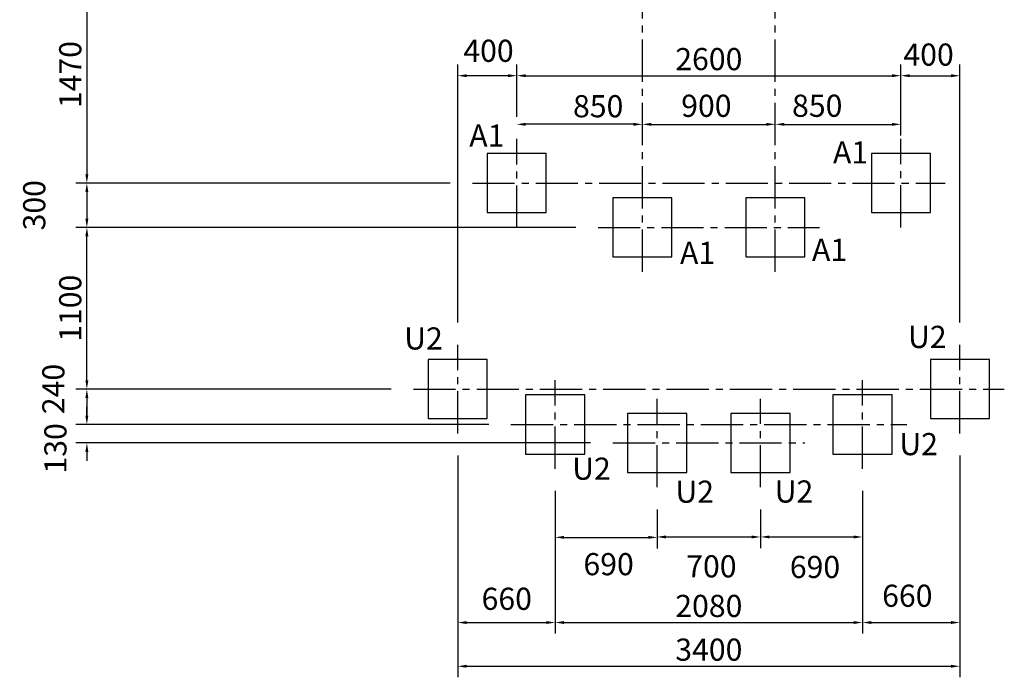
# Model space of a CAD drawing. Units: millimetres. Extents: x 106804 to 136504, y 72046 to 93046.
# Drawn here: x 113754 to 120418, y 80614 to 85068 of the extents above; entities that cross this region are included whole.
import ezdxf

# ---------------------------------------------------------------- set-up
doc = ezdxf.new("R2010")
doc.units = ezdxf.units.MM
doc.header["$LTSCALE"] = 15
doc.linetypes.add('CENTER2', pattern=[28.575, 19.05, -3.175, 3.175, -3.175])
doc.layers.get('0').update_dxf_attribs({"lineweight": 50})
doc.layers.get('DEFPOINTS').update_dxf_attribs({"lineweight": 50})
for name, color, linetype in [('FOUND', 71, 'Continuous'), ('FOUND_DIM', 6, 'Continuous'), ('P_1CENTER', 2, 'CENTER2')]:
    doc.layers.add(name, color=color, linetype=linetype)
doc.styles.add('BIGFONT', font='simplex.shx', dxfattribs={"bigfont": 'bigfont.shx'})
doc.dimstyles.new('DIMBIGFONT$0', dxfattribs={"dimscale": 50, "dimtxt": 3, "dimasz": 1.2, "dimexe": 1.5, "dimexo": 3, "dimgap": 0.75, "dimtad": 1, "dimdec": 1, "dimdsep": 46, "dimtxsty": 'BIGFONT', "dimblk1": 'DOT', "dimblk2": 'DOT', "dimcen": 0, "dimclrt": 230, "dimadec": 0, "dimazin": 0, "dimtfac": 0.6, "dimtdec": 1, "dimtofl": 0, "dimtmove": 2, "dimatfit": 3, "dimldrblk": 'DOT', "dimfxl": 1, "dimtvp": 1, "dimtolj": 1, "dimarcsym": 0})

# ---------------------------------------------------------------- blocks, each defined once
blk = doc.blocks.new('*D62')
at = {"layer": 'DEFPOINTS', "color": 0, "transparency": 16777216}
for p in [(117618.2, 85431), (114208.4, 83960.9), (116818.2, 83960.9)]:
    blk.add_point(p, dxfattribs=at)
at = {"layer": 'FOUND_DIM', "color": 0, "lineweight": -2, "transparency": 16777216}
for p, q in [((117468.2, 85431), (114133.4, 85431)), ((114208.4, 85371), (114208.4, 84020.9)), ((116668.2, 83960.9), (114133.4, 83960.9))]:
    blk.add_line(p, q, dxfattribs=at)
at = {"layer": 'FOUND_DIM', "color": 0, "transparency": 16777216}
for points in [[(114218.4, 85371), (114198.4, 85371), (114208.4, 85431)], [(114198.4, 84020.9), (114218.4, 84020.9), (114208.4, 83960.9)]]:
    blk.add_solid(points, dxfattribs=at)
at = {"layer": 'FOUND_DIM', "color": 230, "transparency": 16777216, "insert": (114095.9, 84695.9), "char_height": 150, "attachment_point": 5, "rotation": 90.00004, "style": 'BIGFONT'}
blk.add_mtext('\\A1;1470', dxfattribs=at)
blk = doc.blocks.new('_DOT')
at = {"color": 0, "linetype": 'ByBlock'}
blk.add_line((-0.5, 0), (-1, 0), dxfattribs=at)
at = {"color": 0, "linetype": 'ByBlock', "const_width": 0.5}
blk.add_lwpolyline([(-0.25, 0, 1), (0.25, 0, 1)], format="xyb", close=True, dxfattribs=at)
blk = doc.blocks.new('*D63')
at = {"layer": 'DEFPOINTS', "color": 0, "transparency": 16777216}
for p in [(117118.2, 84359), (117118.2, 84260.9), (117968.2, 84116.8)]:
    blk.add_point(p, dxfattribs=at)
at = {"layer": 'FOUND_DIM', "color": 0, "lineweight": -2, "transparency": 16777216}
for p, q in [((117118.2, 84410.9), (117118.2, 84434)), ((117968.2, 84266.8), (117968.2, 84434)), ((117908.2, 84359), (117178.2, 84359))]:
    blk.add_line(p, q, dxfattribs=at)
at = {"layer": 'FOUND_DIM', "color": 0, "transparency": 16777216}
for points in [[(117178.2, 84369), (117178.2, 84349), (117118.2, 84359)], [(117908.2, 84349), (117908.2, 84369), (117968.2, 84359)]]:
    blk.add_solid(points, dxfattribs=at)
at = {"layer": 'FOUND_DIM', "color": 230, "transparency": 16777216, "insert": (117669.3, 84481.6), "char_height": 150, "attachment_point": 5, "rotation": 0.00004, "style": 'BIGFONT'}
blk.add_mtext('\\A1;850', dxfattribs=at)
blk = doc.blocks.new('*D64')
at = {"layer": 'DEFPOINTS', "color": 0, "transparency": 16777216}
for p in [(116818.2, 83960.9), (114208.4, 83660.9), (117668.2, 83660.9)]:
    blk.add_point(p, dxfattribs=at)
at = {"layer": 'FOUND_DIM', "color": 0, "lineweight": -2, "transparency": 16777216}
for p, q in [((116668.2, 83960.9), (114133.4, 83960.9)), ((114208.4, 83900.9), (114208.4, 83720.9)), ((117518.2, 83660.9), (114133.4, 83660.9))]:
    blk.add_line(p, q, dxfattribs=at)
at = {"layer": 'FOUND_DIM', "color": 0, "transparency": 16777216}
for points in [[(114218.4, 83900.9), (114198.4, 83900.9), (114208.4, 83960.9)], [(114198.4, 83720.9), (114218.4, 83720.9), (114208.4, 83660.9)]]:
    blk.add_solid(points, dxfattribs=at)
at = {"layer": 'FOUND_DIM', "color": 3, "transparency": 16777216, "insert": (113852.1, 83810.9), "char_height": 150, "attachment_point": 5, "rotation": 90.00004, "style": 'BIGFONT'}
blk.add_mtext('\\A1;300', dxfattribs=at)
blk = doc.blocks.new('*D65')
at = {"layer": 'DEFPOINTS', "color": 0, "transparency": 16777216}
for p in [(118868.2, 84358.9), (117968.2, 84116.8), (118868.2, 84106.7)]:
    blk.add_point(p, dxfattribs=at)
at = {"layer": 'FOUND_DIM', "color": 0, "lineweight": -2, "transparency": 16777216}
for p, q in [((117968.2, 84266.8), (117968.2, 84433.9)), ((118868.2, 84256.7), (118868.2, 84433.9)), ((118028.2, 84358.9), (118808.2, 84358.9))]:
    blk.add_line(p, q, dxfattribs=at)
at = {"layer": 'FOUND_DIM', "color": 0, "transparency": 16777216}
for points in [[(118028.2, 84368.9), (118028.2, 84348.9), (117968.2, 84358.9)], [(118808.2, 84348.9), (118808.2, 84368.9), (118868.2, 84358.9)]]:
    blk.add_solid(points, dxfattribs=at)
at = {"layer": 'FOUND_DIM', "color": 230, "transparency": 16777216, "insert": (118401.5, 84484.5), "char_height": 150, "attachment_point": 5, "rotation": 0.00004, "style": 'BIGFONT'}
blk.add_mtext('\\A1;900', dxfattribs=at)
blk = doc.blocks.new('*D66')
at = {"layer": 'DEFPOINTS', "color": 0, "transparency": 16777216}
for p in [(114208.4, 83660.9), (117668.2, 83660.9), (116418.2, 82565.9)]:
    blk.add_point(p, dxfattribs=at)
at = {"layer": 'FOUND_DIM', "color": 0, "lineweight": -2, "transparency": 16777216}
for p, q in [((117518.2, 83660.9), (114133.4, 83660.9)), ((114208.4, 82625.9), (114208.4, 83600.9)), ((116268.2, 82565.9), (114133.4, 82565.9))]:
    blk.add_line(p, q, dxfattribs=at)
at = {"layer": 'FOUND_DIM', "color": 0, "transparency": 16777216}
for points in [[(114218.4, 83600.9), (114198.4, 83600.9), (114208.4, 83660.9)], [(114198.4, 82625.9), (114218.4, 82625.9), (114208.4, 82565.9)]]:
    blk.add_solid(points, dxfattribs=at)
at = {"layer": 'FOUND_DIM', "color": 3, "transparency": 16777216, "insert": (114095.9, 83113.4), "char_height": 150, "attachment_point": 5, "rotation": 90.00004, "style": 'BIGFONT'}
blk.add_mtext('\\A1;1100', dxfattribs=at)
blk = doc.blocks.new('*D67')
at = {"layer": 'DEFPOINTS', "color": 0, "transparency": 16777216}
for p in [(118068.2, 81900.9), (118768.2, 81900.9), (118768.2, 81564.5)]:
    blk.add_point(p, dxfattribs=at)
at = {"layer": 'FOUND_DIM', "color": 0, "lineweight": -2, "transparency": 16777216}
for p, q in [((118068.2, 81750.9), (118068.2, 81489.5)), ((118768.2, 81750.9), (118768.2, 81489.5)), ((118128.2, 81564.5), (118708.2, 81564.5))]:
    blk.add_line(p, q, dxfattribs=at)
at = {"layer": 'FOUND_DIM', "color": 0, "transparency": 16777216}
for points in [[(118128.2, 81574.5), (118128.2, 81554.5), (118068.2, 81564.5)], [(118708.2, 81554.5), (118708.2, 81574.5), (118768.2, 81564.5)]]:
    blk.add_solid(points, dxfattribs=at)
at = {"layer": 'FOUND_DIM', "color": 230, "transparency": 16777216, "insert": (118435.5, 81365.6), "char_height": 150, "attachment_point": 5, "rotation": 0.00004, "style": 'BIGFONT'}
blk.add_mtext('\\A1;700', dxfattribs=at)
blk = doc.blocks.new('*D68')
at = {"layer": 'DEFPOINTS', "color": 0, "transparency": 16777216}
for p in [(117378.2, 82025.9), (118068.2, 81900.9), (118068.2, 81561.6)]:
    blk.add_point(p, dxfattribs=at)
at = {"layer": 'FOUND_DIM', "color": 0, "lineweight": -2, "transparency": 16777216}
for p, q in [((117378.2, 81875.9), (117378.2, 81486.6)), ((118068.2, 81750.9), (118068.2, 81486.6)), ((117438.2, 81561.6), (118008.2, 81561.6))]:
    blk.add_line(p, q, dxfattribs=at)
at = {"layer": 'FOUND_DIM', "color": 0, "transparency": 16777216}
for points in [[(117438.2, 81571.6), (117438.2, 81551.6), (117378.2, 81561.6)], [(118008.2, 81551.6), (118008.2, 81571.6), (118068.2, 81561.6)]]:
    blk.add_solid(points, dxfattribs=at)
at = {"layer": 'FOUND_DIM', "color": 230, "transparency": 16777216, "insert": (117739.8, 81380.2), "char_height": 150, "attachment_point": 5, "rotation": 0.00004, "style": 'BIGFONT'}
blk.add_mtext('\\A1;690', dxfattribs=at)
blk = doc.blocks.new('*D69')
at = {"layer": 'DEFPOINTS', "color": 0, "transparency": 16777216}
for p in [(116718.2, 82265.9), (117378.2, 82025.9), (117378.2, 80984.9)]:
    blk.add_point(p, dxfattribs=at)
at = {"layer": 'FOUND_DIM', "color": 0, "lineweight": -2, "transparency": 16777216}
for p, q in [((116718.2, 82115.9), (116718.2, 80909.9)), ((117378.2, 81875.9), (117378.2, 80909.9)), ((116778.2, 80984.9), (117318.2, 80984.9))]:
    blk.add_line(p, q, dxfattribs=at)
at = {"layer": 'FOUND_DIM', "color": 0, "transparency": 16777216}
for points in [[(116778.2, 80994.9), (116778.2, 80974.9), (116718.2, 80984.9)], [(117318.2, 80974.9), (117318.2, 80994.9), (117378.2, 80984.9)]]:
    blk.add_solid(points, dxfattribs=at)
at = {"layer": 'FOUND_DIM', "color": 230, "transparency": 16777216, "insert": (117050.5, 81145.7), "char_height": 150, "attachment_point": 5, "rotation": 0.00004, "style": 'BIGFONT'}
blk.add_mtext('\\A1;660', dxfattribs=at)
blk = doc.blocks.new('*D70')
at = {"layer": 'DEFPOINTS', "color": 0, "transparency": 16777216}
for p in [(119458.2, 82025.9), (118768.2, 81900.9), (119458.2, 81564.5)]:
    blk.add_point(p, dxfattribs=at)
at = {"layer": 'FOUND_DIM', "color": 0, "lineweight": -2, "transparency": 16777216}
for p, q in [((119458.2, 81875.9), (119458.2, 81489.5)), ((118768.2, 81750.9), (118768.2, 81489.5)), ((118828.2, 81564.5), (119398.2, 81564.5))]:
    blk.add_line(p, q, dxfattribs=at)
at = {"layer": 'FOUND_DIM', "color": 0, "transparency": 16777216}
for points in [[(118828.2, 81574.5), (118828.2, 81554.5), (118768.2, 81564.5)], [(119398.2, 81554.5), (119398.2, 81574.5), (119458.2, 81564.5)]]:
    blk.add_solid(points, dxfattribs=at)
at = {"layer": 'FOUND_DIM', "color": 230, "transparency": 16777216, "insert": (119136.7, 81361.2), "char_height": 150, "attachment_point": 5, "rotation": 0.00004, "style": 'BIGFONT'}
blk.add_mtext('\\A1;690', dxfattribs=at)
blk = doc.blocks.new('*D71')
at = {"layer": 'DEFPOINTS', "color": 0, "transparency": 16777216}
for p in [(120118.2, 82265.9), (119458.2, 82025.9), (120118.2, 80984.9)]:
    blk.add_point(p, dxfattribs=at)
at = {"layer": 'FOUND_DIM', "color": 0, "lineweight": -2, "transparency": 16777216}
for p, q in [((120118.2, 82115.9), (120118.2, 80909.9)), ((119458.2, 81875.9), (119458.2, 80909.9)), ((119518.2, 80984.9), (120058.2, 80984.9))]:
    blk.add_line(p, q, dxfattribs=at)
at = {"layer": 'FOUND_DIM', "color": 0, "transparency": 16777216}
for points in [[(119518.2, 80994.9), (119518.2, 80974.9), (119458.2, 80984.9)], [(120058.2, 80974.9), (120058.2, 80994.9), (120118.2, 80984.9)]]:
    blk.add_solid(points, dxfattribs=at)
at = {"layer": 'FOUND_DIM', "color": 230, "transparency": 16777216, "insert": (119761.7, 81166.3), "char_height": 150, "attachment_point": 5, "rotation": 0.00004, "style": 'BIGFONT'}
blk.add_mtext('\\A1;660', dxfattribs=at)
blk = doc.blocks.new('*D72')
at = {"layer": 'DEFPOINTS', "color": 0, "transparency": 16777216}
for p in [(116418.2, 82565.9), (114208.4, 82325.9), (117078.2, 82325.9)]:
    blk.add_point(p, dxfattribs=at)
at = {"layer": 'FOUND_DIM', "color": 0, "lineweight": -2, "transparency": 16777216}
for p, q in [((116268.2, 82565.9), (114133.4, 82565.9)), ((114208.4, 82505.9), (114208.4, 82385.9)), ((116928.2, 82325.9), (114133.4, 82325.9))]:
    blk.add_line(p, q, dxfattribs=at)
at = {"layer": 'FOUND_DIM', "color": 0, "transparency": 16777216}
for points in [[(114218.4, 82505.9), (114198.4, 82505.9), (114208.4, 82565.9)], [(114198.4, 82385.9), (114218.4, 82385.9), (114208.4, 82325.9)]]:
    blk.add_solid(points, dxfattribs=at)
at = {"layer": 'FOUND_DIM', "color": 230, "transparency": 16777216, "insert": (113981.6, 82566.4), "char_height": 150, "attachment_point": 5, "rotation": 90.00004, "style": 'BIGFONT'}
blk.add_mtext('\\A1;240', dxfattribs=at)
blk = doc.blocks.new('*D73')
at = {"layer": 'DEFPOINTS', "color": 0, "transparency": 16777216}
for p in [(117078.2, 82325.9), (114208.4, 82200.9), (117768.2, 82200.9)]:
    blk.add_point(p, dxfattribs=at)
at = {"layer": 'FOUND_DIM', "color": 0, "lineweight": -2, "transparency": 16777216}
for p, q in [((114208.4, 82385.9), (114208.4, 82445.9)), ((116928.2, 82325.9), (114133.4, 82325.9)), ((117618.2, 82200.9), (114133.4, 82200.9)), ((114208.4, 82140.9), (114208.4, 82080.9))]:
    blk.add_line(p, q, dxfattribs=at)
at = {"layer": 'FOUND_DIM', "color": 0, "transparency": 16777216}
for points in [[(114198.4, 82385.9), (114218.4, 82385.9), (114208.4, 82325.9)], [(114218.4, 82140.9), (114198.4, 82140.9), (114208.4, 82200.9)]]:
    blk.add_solid(points, dxfattribs=at)
at = {"layer": 'FOUND_DIM', "color": 3, "transparency": 16777216, "insert": (113995.4, 82164.6), "char_height": 150, "attachment_point": 5, "rotation": 90.00004, "style": 'BIGFONT'}
blk.add_mtext('\\A1;130', dxfattribs=at)
blk = doc.blocks.new('*D74')
at = {"layer": 'DEFPOINTS', "color": 0, "transparency": 16777216}
for p in [(119718.2, 84358.9), (118868.2, 84106.8), (119718.2, 84133.3)]:
    blk.add_point(p, dxfattribs=at)
at = {"layer": 'FOUND_DIM', "color": 0, "lineweight": -2, "transparency": 16777216}
for p, q in [((118868.2, 84256.8), (118868.2, 84433.9)), ((119718.2, 84283.3), (119718.2, 84433.9)), ((118928.2, 84358.9), (119658.2, 84358.9))]:
    blk.add_line(p, q, dxfattribs=at)
at = {"layer": 'FOUND_DIM', "color": 0, "transparency": 16777216}
for points in [[(118928.2, 84368.9), (118928.2, 84348.9), (118868.2, 84358.9)], [(119658.2, 84348.9), (119658.2, 84368.9), (119718.2, 84358.9)]]:
    blk.add_solid(points, dxfattribs=at)
at = {"layer": 'FOUND_DIM', "color": 230, "transparency": 16777216, "insert": (119152, 84484.9), "char_height": 150, "attachment_point": 5, "rotation": 0.00004, "style": 'BIGFONT'}
blk.add_mtext('\\A1;850', dxfattribs=at)
blk = doc.blocks.new('*D75')
at = {"layer": 'DEFPOINTS', "color": 0, "transparency": 16777216}
for p in [(116718.2, 84688.3), (117118.2, 84260.9), (116718.2, 82865.9)]:
    blk.add_point(p, dxfattribs=at)
at = {"layer": 'FOUND_DIM', "color": 0, "lineweight": -2, "transparency": 16777216}
for p, q in [((116718.2, 83015.9), (116718.2, 84763.3)), ((117118.2, 84410.9), (117118.2, 84763.3)), ((117058.2, 84688.3), (116778.2, 84688.3))]:
    blk.add_line(p, q, dxfattribs=at)
at = {"layer": 'FOUND_DIM', "color": 0, "transparency": 16777216}
for points in [[(116778.2, 84698.3), (116778.2, 84678.3), (116718.2, 84688.3)], [(117058.2, 84678.3), (117058.2, 84698.3), (117118.2, 84688.3)]]:
    blk.add_solid(points, dxfattribs=at)
at = {"layer": 'FOUND_DIM', "color": 230, "transparency": 16777216, "insert": (116926.9, 84857.1), "char_height": 150, "attachment_point": 5, "rotation": 0.00004, "style": 'BIGFONT'}
blk.add_mtext('\\A1;400', dxfattribs=at)
blk = doc.blocks.new('*D76')
at = {"layer": 'DEFPOINTS', "color": 0, "transparency": 16777216}
for p in [(120118.2, 84688.3), (119718.2, 84260.9), (120118.2, 82865.9)]:
    blk.add_point(p, dxfattribs=at)
at = {"layer": 'FOUND_DIM', "color": 0, "lineweight": -2, "transparency": 16777216}
for p, q in [((119718.2, 84410.9), (119718.2, 84763.3)), ((120118.2, 83015.9), (120118.2, 84763.3)), ((119778.2, 84688.3), (120058.2, 84688.3))]:
    blk.add_line(p, q, dxfattribs=at)
at = {"layer": 'FOUND_DIM', "color": 0, "transparency": 16777216}
for points in [[(119778.2, 84698.3), (119778.2, 84678.3), (119718.2, 84688.3)], [(120058.2, 84678.3), (120058.2, 84698.3), (120118.2, 84688.3)]]:
    blk.add_solid(points, dxfattribs=at)
at = {"layer": 'FOUND_DIM', "color": 230, "transparency": 16777216, "insert": (119905.6, 84831.4), "char_height": 150, "attachment_point": 5, "rotation": 0.00004, "style": 'BIGFONT'}
blk.add_mtext('\\A1;400', dxfattribs=at)
blk = doc.blocks.new('*D77')
at = {"layer": 'DEFPOINTS', "color": 0, "transparency": 16777216}
for p in [(116718.2, 82265.9), (120118.2, 82265.9), (120118.2, 80688.8)]:
    blk.add_point(p, dxfattribs=at)
at = {"layer": 'FOUND_DIM', "color": 0, "lineweight": -2, "transparency": 16777216}
for p, q in [((116718.2, 82115.9), (116718.2, 80613.8)), ((120118.2, 82115.9), (120118.2, 80613.8)), ((116778.2, 80688.8), (120058.2, 80688.8))]:
    blk.add_line(p, q, dxfattribs=at)
at = {"layer": 'FOUND_DIM', "color": 0, "transparency": 16777216}
for points in [[(116778.2, 80698.8), (116778.2, 80678.8), (116718.2, 80688.8)], [(120058.2, 80678.8), (120058.2, 80698.8), (120118.2, 80688.8)]]:
    blk.add_solid(points, dxfattribs=at)
at = {"layer": 'FOUND_DIM', "color": 230, "transparency": 16777216, "insert": (118418.2, 80801.3), "char_height": 150, "attachment_point": 5, "rotation": 0.00004, "style": 'BIGFONT'}
blk.add_mtext('\\A1;3400', dxfattribs=at)
blk = doc.blocks.new('*D78')
at = {"layer": 'DEFPOINTS', "color": 0, "transparency": 16777216}
for p in [(119718.2, 84688.3), (117118.2, 84260.9), (119718.2, 84260.9)]:
    blk.add_point(p, dxfattribs=at)
at = {"layer": 'FOUND_DIM', "color": 0, "lineweight": -2, "transparency": 16777216}
for p, q in [((117118.2, 84410.9), (117118.2, 84763.3)), ((119718.2, 84410.9), (119718.2, 84763.3)), ((117178.2, 84688.3), (119658.2, 84688.3))]:
    blk.add_line(p, q, dxfattribs=at)
at = {"layer": 'FOUND_DIM', "color": 0, "transparency": 16777216}
for points in [[(117178.2, 84698.3), (117178.2, 84678.3), (117118.2, 84688.3)], [(119658.2, 84678.3), (119658.2, 84698.3), (119718.2, 84688.3)]]:
    blk.add_solid(points, dxfattribs=at)
at = {"layer": 'FOUND_DIM', "color": 230, "transparency": 16777216, "insert": (118418.2, 84800.8), "char_height": 150, "attachment_point": 5, "rotation": 0.00004, "style": 'BIGFONT'}
blk.add_mtext('\\A1;2600', dxfattribs=at)
blk = doc.blocks.new('*D79')
at = {"layer": 'DEFPOINTS', "color": 0, "transparency": 16777216}
for p in [(117378.2, 82025.9), (119458.2, 82025.9), (119458.2, 80984.9)]:
    blk.add_point(p, dxfattribs=at)
at = {"layer": 'FOUND_DIM', "color": 0, "lineweight": -2, "transparency": 16777216}
for p, q in [((117378.2, 81875.9), (117378.2, 80909.9)), ((119458.2, 81875.9), (119458.2, 80909.9)), ((117438.2, 80984.9), (119398.2, 80984.9))]:
    blk.add_line(p, q, dxfattribs=at)
at = {"layer": 'FOUND_DIM', "color": 0, "transparency": 16777216}
for points in [[(117438.2, 80994.9), (117438.2, 80974.9), (117378.2, 80984.9)], [(119398.2, 80974.9), (119398.2, 80994.9), (119458.2, 80984.9)]]:
    blk.add_solid(points, dxfattribs=at)
at = {"layer": 'FOUND_DIM', "color": 230, "transparency": 16777216, "insert": (118418.2, 81097.4), "char_height": 150, "attachment_point": 5, "rotation": 0.00004, "style": 'BIGFONT'}
blk.add_mtext('\\A1;2080', dxfattribs=at)

msp = doc.modelspace()

# ---------------------------------------------------------------- linework, layer by layer
at = {"layer": 'FOUND', "elevation": 0}
for points in [[(117318.21, 83760.94), (117318.21, 84160.94), (116918.21, 84160.94), (116918.21, 83760.94)], [(119918.23, 83760.94), (119918.23, 84160.94), (119518.23, 84160.94), (119518.23, 83760.94)], [(118168.22, 83460.94), (118168.22, 83860.94), (117768.21, 83860.94), (117768.21, 83460.94)], [(119068.22, 83460.94), (119068.22, 83860.94), (118668.22, 83860.94), (118668.22, 83460.94)], [(116918.21, 82365.93), (116918.21, 82765.93), (116518.21, 82765.93), (116518.21, 82365.93)], [(120318.23, 82365.93), (120318.23, 82765.93), (119918.23, 82765.93), (119918.23, 82365.93)], [(117578.21, 82125.93), (117578.21, 82525.93), (117178.21, 82525.93), (117178.21, 82125.93)], [(119658.23, 82125.93), (119658.23, 82525.93), (119258.22, 82525.93), (119258.23, 82125.93)], [(118268.22, 82000.93), (118268.22, 82400.93), (117868.22, 82400.93), (117868.22, 82000.93)], [(118968.22, 82000.93), (118968.22, 82400.93), (118568.22, 82400.93), (118568.22, 82000.93)]]:
    msp.add_lwpolyline(points, close=True, dxfattribs=at)
at = {"layer": 'P_1CENTER', "linetype": 'CENTER2'}
for p, q in [((117968.25, 83360.92), (117968.22, 87580.96)), ((118868.22, 83360.94), (118868.22, 87580.96)), ((117118.21, 83657.98), (117118.21, 84260.94)), ((119718.23, 83660.94), (119718.23, 84260.94)), ((116818.21, 83960.94), (120018.23, 83960.94)), ((117668.21, 83660.94), (119168.22, 83660.94)), ((116718.21, 82265.93), (116718.21, 82865.93)), ((120118.23, 82265.93), (120118.23, 82865.93)), ((117378.21, 82025.93), (117378.21, 82625.93)), ((119458.23, 82025.93), (119458.22, 82625.93)), ((116418.21, 82565.93), (120418.23, 82565.93)), ((118068.22, 81900.93), (118068.22, 82500.93)), ((118768.22, 81900.93), (118768.22, 82500.93)), ((117078.21, 82325.93), (119758.22, 82325.93)), ((117768.22, 82200.93), (119068.22, 82200.93))]:
    msp.add_line(p, q, dxfattribs=at)

# ---------------------------------------------------------------- texts
at = {"layer": 'FOUND', "style": 'BIGFONT'}
for s, p in [('A1', (116796.85, 84207.87)), ('A1', (119258.45, 84093.95)), ('A1', (119116.44, 83434.52)), ('A1', (118223.26, 83413.79)), ('U2', (116356.26, 82833.84)), ('U2', (119766.41, 82844.36)), ('U2', (119707.8, 82118.33)), ('U2', (117493.32, 81952.04)), ('U2', (118192.08, 81796.09)), ('U2', (118863.87, 81797.28))]:
    msp.add_text(s, height=150, dxfattribs=at).set_placement(p)

# ---------------------------------------------------------------- dimensions: what is measured, and where the dimension line sits
at = {"layer": 'FOUND_DIM'}
for base, p1, p2, angle, override, picture, middle in [((114208.35, 83960.94), (117618.22, 85430.95), (116818.21, 83960.94), 90.000036, {"dimazin": 2}, '*D62', (114095.85, 84695.94)), ((119718.23, 84688.33), (117118.21, 84260.94), (119718.23, 84260.94), 0.000036, {"dimazin": 2}, '*D78', (118418.22, 84800.83)), ((114208.35, 83660.94), (116818.21, 83960.94), (117668.21, 83660.94), 90.000036, {"dimrnd": 10, "dimclrt": 3, "dimazin": 2}, '*D64', (113852.1, 83810.94)), ((114208.35, 83660.94), (116418.21, 82565.93), (117668.21, 83660.94), 90.000036, {"dimrnd": 10, "dimclrt": 3, "dimazin": 2}, '*D66', (114095.85, 83113.43)), ((120118.23, 80688.84), (116718.21, 82265.93), (120118.23, 82265.93), 0.000036, {"dimazin": 2}, '*D77', (118418.22, 80801.34)), ((119458.23, 80984.88), (117378.21, 82025.93), (119458.23, 82025.93), 0.000036, {"dimazin": 2}, '*D79', (118418.22, 81097.38))]:
    dim = msp.add_linear_dim(base=base, p1=p1, p2=p2, angle=angle, dimstyle='DIMBIGFONT$0', override=override, dxfattribs=at)
    dim.commit()
    dim.dimension.update_dxf_attribs({"geometry": picture, "text_midpoint": middle})
for base, p1, p2, angle, override, picture, middle in [((116718.21, 84688.33), (117118.21, 84260.94), (116718.21, 82865.93), 0.000036, {"dimazin": 2}, '*D75', (116926.92, 84857.07)), ((120118.23, 84688.33), (119718.23, 84260.94), (120118.23, 82865.93), 0.000036, {"dimazin": 2}, '*D76', (119905.63, 84831.35)), ((117118.21, 84359), (117968.24, 84116.76), (117118.21, 84260.94), 0.000036, {"dimazin": 2}, '*D63', (117669.29, 84481.64)), ((118868.22, 84358.91), (117968.24, 84116.76), (118868.22, 84106.73), 0.000036, {"dimazin": 2}, '*D65', (118401.54, 84484.48)), ((119718.23, 84358.91), (118868.22, 84106.79), (119718.23, 84133.33), 0.000036, {"dimazin": 2}, '*D74', (119152.02, 84484.85)), ((114208.35, 82325.93), (116418.21, 82565.93), (117078.21, 82325.93), 90.000036, {"dimazin": 2}, '*D72', (113981.55, 82566.38)), ((114208.35, 82200.93), (117078.21, 82325.93), (117768.22, 82200.93), 90.000036, {"dimrnd": 10, "dimclrt": 3, "dimazin": 2}, '*D73', (113995.42, 82164.64)), ((117378.21, 80984.88), (116718.21, 82265.93), (117378.21, 82025.93), 0.000036, {"dimazin": 2}, '*D69', (117050.48, 81145.73)), ((120118.23, 80984.88), (119458.23, 82025.93), (120118.23, 82265.93), 0.000036, {"dimazin": 2}, '*D71', (119761.67, 81166.31)), ((118068.22, 81561.56), (117378.21, 82025.93), (118068.22, 81900.93), 0.000036, {"dimazin": 2}, '*D68', (117739.76, 81380.21)), ((119458.23, 81564.5), (118768.22, 81900.93), (119458.23, 82025.93), 0.000036, {"dimazin": 2}, '*D70', (119136.66, 81361.22)), ((118768.22, 81564.5), (118068.22, 81900.93), (118768.22, 81900.93), 0.000036, {"dimazin": 2}, '*D67', (118435.45, 81365.57))]:
    dim = msp.add_linear_dim(base=base, p1=p1, p2=p2, angle=angle, dimstyle='DIMBIGFONT$0', override=override, dxfattribs=at)
    dim.commit()
    dim.dimension.update_dxf_attribs({"geometry": picture, "text_midpoint": middle, "dimtype": 160})

doc.saveas('drawing.dxf')
